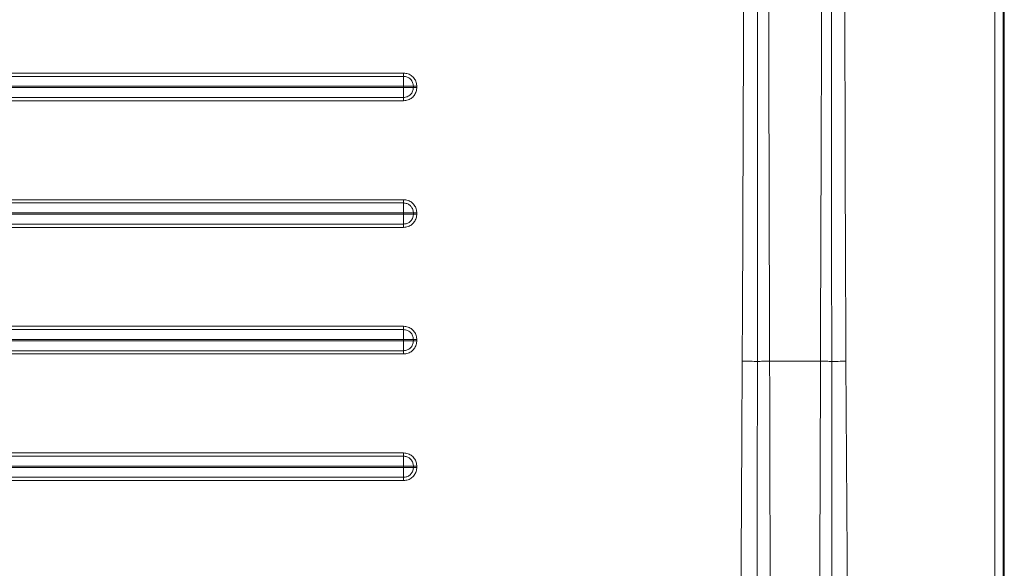
# Model space of a CAD drawing. Units: millimetres. Extents: x -926 to 1485, y -1997 to -273.
# Drawn here: x 1252 to 1485, y -1591 to -1461 of the extents above; entities that cross this region are included whole.
import ezdxf

# ---------------------------------------------------------------- set-up
doc = ezdxf.new("R2010")
doc.units = ezdxf.units.MM
doc.header["$LTSCALE"] = 5
doc.layers.add('P-00000000', color=7, linetype='CONTINUOUS')

msp = doc.modelspace()

# ---------------------------------------------------------------- linework, layer by layer
at = {"layer": 'P-00000000', "color": 7, "linetype": 'Continuous', "lineweight": 15}
msp.add_line((1485.3, -1994.98), (1485.3, -599.03), dxfattribs=at)
at = {"layer": 'P-00000000', "color": 8, "linetype": 'Continuous', "lineweight": 0}
for p, q in [((1483.06, -1991.77), (1483.06, -602.24)), ((1485.06, -602.24), (1485.06, -1991.77)), ((1345.23, -1477.16), (1345.23, -1476.86)), ((1346.02, -1476.86), (1346.02, -1477.16)), ((1345.23, -1507.16), (1345.23, -1506.86)), ((1346.02, -1506.86), (1346.02, -1507.16)), ((1345.23, -1537.16), (1345.23, -1536.86)), ((1346.02, -1536.86), (1346.02, -1537.16)), ((1429.67, -1542.01), (1441.74, -1542.01)), ((1345.23, -1567.16), (1345.23, -1566.86)), ((1346.02, -1566.86), (1346.02, -1567.16))]:
    msp.add_line(p, q, dxfattribs=at)
at = {"layer": 'P-00000000', "color": 8, "linetype": 'Continuous', "lineweight": 0, "flags": 128}
for points in [[(1021.66, -1479.5), (1216.91, -1479.5), (1312.89, -1479.5), (1336.89, -1479.5), (1342.89, -1479.5)], [(1342.89, -1480.28), (1189.64, -1480.28), (1061.66, -1480.28), (1029.66, -1480.28), (1021.66, -1480.28)], [(1342.87, -1537.16), (1342.87, -1537.16), (1342.87, -1537.01), (1342.87, -1536.86), (1342.87, -1536.86)], [(1021.66, -1539.5), (1216.91, -1539.5), (1312.89, -1539.5), (1336.89, -1539.5), (1342.89, -1539.5)], [(1422.52, -1657.15), (1422.63, -1639.15), (1422.67, -1632.01), (1423.07, -1560.01), (1423.17, -1542.01)], [(1447.77, -1542.01), (1448.04, -1588.09), (1448.47, -1660.09), (1448.58, -1678.09)], [(1342.87, -1567.16), (1342.87, -1567.16), (1342.87, -1567.01), (1342.87, -1566.86), (1342.87, -1566.86)], [(1342.89, -1570.28), (1189.64, -1570.28), (1061.66, -1570.28), (1029.66, -1570.28), (1021.66, -1570.28)]]:
    msp.add_lwpolyline(points, dxfattribs=at)
at = {"layer": 'P-00000000', "color": 8, "linetype": 'Continuous', "lineweight": 0}
for points, knots in [([(1423.17, -1542.01), (1423.2, -1536.01), (1423.3, -1518.01), (1423.49, -1452.01), (1423.97, -1376.34), (1424.05, -1312.68), (1424.07, -1297.01)], [0, 0, 0, 0, 0.073468, 0.220403, 0.808146, 1, 1, 1, 1]), ([(1426.72, -1297.01), (1426.74, -1322.61), (1426.78, -1390.95), (1426.8, -1469.96), (1426.78, -1526.03), (1426.77, -1539.36), (1426.77, -1542.03)], [0, 0, 0, 0, 0.3134291, 0.8367512, 0.9673503, 1, 1, 1, 1]), ([(1428.81, -1297.01), (1428.81, -1303.19), (1428.83, -1330.69), (1429.01, -1368.86), (1429.21, -1403.52), (1429.4, -1438.19), (1429.5, -1481.69), (1429.61, -1522.52), (1429.67, -1542.01)], [0, 0, 0, 0, 0.0756658, 0.3367911, 0.4673859, 0.5000396, 0.7613125, 1, 1, 1, 1]), ([(1441.74, -1542.01), (1441.74, -1542.01), (1441.74, -1522.52), (1441.96, -1487.03), (1441.96, -1446.19), (1442.04, -1422.19), (1442.12, -1403.51), (1442.3, -1368.86), (1442.48, -1330.69), (1442.5, -1303.18), (1442.5, -1297.01)], [0, 0, 0, 0, 0, 0.238709, 0.434566, 0.499977, 0.532634, 0.663237, 0.924371, 1, 1, 1, 1]), ([(1444.38, -1542.03), (1444.37, -1516.36), (1444.36, -1448.01), (1444.43, -1369.01), (1444.46, -1313.01), (1444.46, -1299.67), (1444.46, -1297.01)], [0, 0, 0, 0, 0.314358, 0.836752, 0.96735, 1, 1, 1, 1]), ([(1446.96, -1297.01), (1447, -1322.84), (1447.1, -1374.51), (1447.53, -1450.18), (1447.57, -1506.01), (1447.74, -1536.01), (1447.77, -1542.01)], [0, 0, 0, 0, 0.31633, 0.632662, 0.926533, 1, 1, 1, 1]), ([(1342.89, -1474.51), (1342.88, -1474.79), (1342.88, -1475.15), (1342.87, -1475.96), (1342.87, -1476.41), (1342.87, -1476.86)], [0, 0, 0, 0, 0.5, 0.5, 1, 1, 1, 1]), ([(1342.89, -1473.73), (1343.26, -1473.77), (1343.98, -1473.84), (1344.92, -1474.39), (1345.62, -1475.19), (1345.94, -1476.01), (1346.01, -1476.56), (1346.02, -1476.79), (1346.02, -1476.84), (1346.02, -1476.85), (1346.02, -1476.86)], [0, 0, 0, 0, 0.226638, 0.436836, 0.650849, 0.86161, 0.965889, 0.991878, 0.998375, 1, 1, 1, 1]), ([(1342.89, -1474.51), (1342.89, -1474.42), (1342.89, -1474.3), (1342.89, -1474.03), (1342.89, -1473.88), (1342.89, -1473.73)], [0, 0, 0, 0, 0.5, 0.5, 1, 1, 1, 1]), ([(1342.89, -1474.51), (1342.96, -1474.51), (1343.04, -1474.52), (1343.19, -1474.53), (1343.27, -1474.54), (1343.49, -1474.58), (1343.64, -1474.63), (1343.93, -1474.74), (1344.06, -1474.81), (1344.32, -1474.98), (1344.44, -1475.08), (1344.66, -1475.3), (1344.76, -1475.42), (1344.93, -1475.67), (1345, -1475.81), (1345.11, -1476.09), (1345.16, -1476.24), (1345.2, -1476.47), (1345.21, -1476.55), (1345.23, -1476.7), (1345.23, -1476.78), (1345.23, -1476.86)], [0, 0, 0, 0, 0.0625, 0.0625, 0.125, 0.125, 0.25, 0.25, 0.375, 0.375, 0.5, 0.5, 0.625, 0.625, 0.75, 0.75, 0.875, 0.875, 0.9375, 0.9375, 1, 1, 1, 1]), ([(1342.87, -1477.16), (1342.87, -1477.16), (1342.87, -1477.16), (1342.87, -1477.16), (1340.87, -1477.16), (1338.87, -1477.16), (1336.87, -1477.16), (1328.87, -1477.16), (1320.87, -1477.16), (1312.87, -1477.16), (1280.88, -1477.16), (1248.88, -1477.16), (1216.89, -1477.16), (1184.34, -1477.16), (1151.8, -1477.16), (1119.26, -1477.16), (1098.27, -1477.16), (1077.29, -1477.16), (1056.3, -1477.16), (1044.75, -1477.16), (1033.19, -1477.16), (1021.64, -1477.16), (1021.64, -1477.16), (1021.64, -1477.16), (1021.63, -1477.16)], [-0.0000025, -0.0000025, -0.0000025, -0.0000025, 0, 0, 0, 0.006, 0.006, 0.006, 0.03, 0.03, 0.03, 0.126, 0.126, 0.126, 0.22364, 0.22364, 0.22364, 0.2866135, 0.2866135, 0.2866135, 0.3212801, 0.3212801, 0.3212801, 0.321283, 0.321283, 0.321283, 0.321283]), ([(1021.64, -1476.86), (1021.64, -1476.86), (1021.64, -1476.86), (1021.64, -1476.86), (1023.64, -1476.86), (1025.64, -1476.86), (1027.64, -1476.86), (1035.64, -1476.86), (1043.63, -1476.86), (1051.63, -1476.86), (1083.63, -1476.86), (1115.62, -1476.86), (1147.62, -1476.86), (1180.16, -1476.86), (1212.7, -1476.86), (1245.24, -1476.86), (1253.15, -1476.86), (1261.07, -1476.86), (1268.98, -1476.86), (1293.61, -1476.86), (1318.24, -1476.86), (1342.87, -1476.86), (1342.87, -1476.86), (1342.87, -1476.86), (1342.87, -1476.86)], [-0.0000021, -0.0000021, -0.0000021, -0.0000021, 0, 0, 0, 0.006, 0.006, 0.006, 0.03, 0.03, 0.03, 0.126, 0.126, 0.126, 0.2236402, 0.2236402, 0.2236402, 0.2473833, 0.2473833, 0.2473833, 0.3212803, 0.3212803, 0.3212803, 0.3212827, 0.3212827, 0.3212827, 0.3212827]), ([(1342.87, -1477.16), (1342.87, -1477.16), (1342.87, -1477.11), (1342.87, -1477.01), (1342.87, -1476.91), (1342.87, -1476.86), (1342.87, -1476.86)], [0, 0, 0, 0, 0.0070064, 0.5057815, 0.9934346, 1, 1, 1, 1]), ([(1345.23, -1476.86), (1345.09, -1476.86), (1344.93, -1476.86), (1344.57, -1476.86), (1344.38, -1476.86), (1343.97, -1476.86), (1343.75, -1476.86), (1343.32, -1476.86), (1343.09, -1476.86), (1342.87, -1476.86)], [0, 0, 0, 0, 0.25, 0.25, 0.5, 0.5, 0.75, 0.75, 1, 1, 1, 1]), ([(1345.23, -1477.16), (1345.16, -1477.16), (1345.09, -1477.16), (1344.96, -1477.16), (1344.91, -1477.16), (1344.81, -1477.16), (1344.76, -1477.16), (1344.6, -1477.16), (1344.38, -1477.16), (1344.14, -1477.16), (1343.9, -1477.16), (1343.77, -1477.16), (1343.39, -1477.16), (1343.13, -1477.16), (1342.87, -1477.16)], [0.1446817, 0.1446817, 0.1446817, 0.1446817, 0.25, 0.25, 0.3125, 0.3125, 0.375, 0.375, 0.5, 0.625, 0.625, 0.75, 0.75, 1, 1, 1, 1]), ([(1342.89, -1479.5), (1342.88, -1479.36), (1342.88, -1479.2), (1342.88, -1478.85), (1342.87, -1478.66), (1342.87, -1478.26), (1342.87, -1478.04), (1342.87, -1477.61), (1342.87, -1477.39), (1342.87, -1477.16)], [0, 0, 0, 0, 0.25, 0.25, 0.5, 0.5, 0.75, 0.75, 1, 1, 1, 1]), ([(1345.23, -1477.16), (1345.23, -1477.47), (1345.17, -1477.78), (1345, -1478.2), (1344.92, -1478.34), (1344.75, -1478.6), (1344.66, -1478.71), (1344.44, -1478.93), (1344.32, -1479.03), (1344.06, -1479.2), (1343.93, -1479.27), (1343.64, -1479.38), (1343.49, -1479.43), (1343.19, -1479.49), (1343.04, -1479.5), (1342.89, -1479.5)], [0, 0, 0, 0, 0.25, 0.25, 0.375, 0.375, 0.5, 0.5, 0.625, 0.625, 0.75, 0.75, 0.875, 0.875, 1, 1, 1, 1]), ([(1346.02, -1477.16), (1346.02, -1477.16), (1346.02, -1477.17), (1346.02, -1477.23), (1346.01, -1477.45), (1345.94, -1478.01), (1345.61, -1478.83), (1344.92, -1479.62), (1343.98, -1480.17), (1343.26, -1480.24), (1342.89, -1480.28)], [0, 0, 0, 0, 0.001601, 0.008102, 0.034108, 0.138443, 0.349312, 0.563716, 0.77457, 1, 1, 1, 1]), ([(1346.02, -1476.86), (1345.87, -1476.86), (1345.72, -1476.86), (1345.45, -1476.86), (1345.32, -1476.86), (1345.23, -1476.86)], [0, 0, 0, 0, 0.5, 0.5, 1, 1, 1, 1]), ([(1346.02, -1477.16), (1345.87, -1477.16), (1345.72, -1477.16), (1345.45, -1477.16), (1345.32, -1477.16), (1345.23, -1477.16)], [0, 0, 0, 0, 0.5, 0.5, 1, 1, 1, 1]), ([(1342.89, -1480.28), (1342.89, -1480.13), (1342.89, -1479.98), (1342.89, -1479.71), (1342.89, -1479.59), (1342.89, -1479.5)], [0, 0, 0, 0, 0.5, 0.5, 1, 1, 1, 1]), ([(1342.89, -1504.51), (1342.88, -1504.79), (1342.88, -1505.15), (1342.87, -1505.96), (1342.87, -1506.41), (1342.87, -1506.86)], [0, 0, 0, 0, 0.5, 0.5, 1, 1, 1, 1]), ([(1342.89, -1503.73), (1343.26, -1503.77), (1343.98, -1503.84), (1344.92, -1504.39), (1345.62, -1505.19), (1345.94, -1506.01), (1346.01, -1506.56), (1346.02, -1506.79), (1346.02, -1506.84), (1346.02, -1506.85), (1346.02, -1506.86)], [0, 0, 0, 0, 0.226638, 0.436836, 0.650848, 0.861609, 0.965886, 0.991878, 0.998375, 1, 1, 1, 1]), ([(1342.89, -1504.51), (1342.89, -1504.42), (1342.89, -1504.3), (1342.89, -1504.03), (1342.89, -1503.88), (1342.89, -1503.73)], [0, 0, 0, 0, 0.5, 0.5, 1, 1, 1, 1]), ([(1345.23, -1506.86), (1345.23, -1506.85), (1345.23, -1506.84), (1345.23, -1506.8), (1345.22, -1506.63), (1345.17, -1506.22), (1344.93, -1505.6), (1344.41, -1505), (1343.71, -1504.61), (1343.17, -1504.51), (1342.89, -1504.51), (1342.89, -1504.51)], [0, 0, 0, 0, 0.00165, 0.008245, 0.034563, 0.139629, 0.350135, 0.562659, 0.771962, 0.999984, 1, 1, 1, 1]), ([(1021.64, -1506.86), (1021.64, -1506.86), (1021.64, -1506.86), (1021.64, -1506.86), (1023.64, -1506.86), (1025.64, -1506.86), (1027.64, -1506.86), (1035.64, -1506.86), (1043.63, -1506.86), (1051.63, -1506.86), (1083.63, -1506.86), (1115.62, -1506.86), (1147.62, -1506.86), (1180.16, -1506.86), (1212.7, -1506.86), (1245.24, -1506.86), (1259.6, -1506.86), (1273.96, -1506.86), (1288.31, -1506.86), (1306.5, -1506.86), (1324.68, -1506.86), (1342.87, -1506.86), (1342.87, -1506.86), (1342.87, -1506.86), (1342.87, -1506.86)], [-0.0000021, -0.0000021, -0.0000021, -0.0000021, 0, 0, 0, 0.006, 0.006, 0.006, 0.03, 0.03, 0.03, 0.126, 0.126, 0.126, 0.2236394, 0.2236394, 0.2236394, 0.2667172, 0.2667172, 0.2667172, 0.3212788, 0.3212788, 0.3212788, 0.3212812, 0.3212812, 0.3212812, 0.3212812]), ([(1342.87, -1507.16), (1342.87, -1507.16), (1342.87, -1507.16), (1342.87, -1507.16), (1340.87, -1507.16), (1338.87, -1507.16), (1336.87, -1507.16), (1328.87, -1507.16), (1320.87, -1507.16), (1312.87, -1507.16), (1280.88, -1507.16), (1248.88, -1507.16), (1216.89, -1507.16), (1184.34, -1507.16), (1151.8, -1507.16), (1119.26, -1507.16), (1098.27, -1507.16), (1077.29, -1507.16), (1056.3, -1507.16), (1044.74, -1507.16), (1033.19, -1507.16), (1021.64, -1507.16), (1021.64, -1507.16), (1021.64, -1507.16), (1021.64, -1507.16)], [-0.0000025, -0.0000025, -0.0000025, -0.0000025, 0, 0, 0, 0.006, 0.006, 0.006, 0.03, 0.03, 0.03, 0.126, 0.126, 0.126, 0.2236393, 0.2236393, 0.2236393, 0.2866131, 0.2866131, 0.2866131, 0.3212786, 0.3212786, 0.3212786, 0.3212815, 0.3212815, 0.3212815, 0.3212815]), ([(1342.87, -1507.16), (1342.87, -1507.16), (1342.87, -1507.11), (1342.87, -1507.01), (1342.87, -1506.91), (1342.87, -1506.86), (1342.87, -1506.86)], [0, 0, 0, 0, 0.006958, 0.505757, 0.993434, 1, 1, 1, 1]), ([(1345.23, -1506.86), (1345.09, -1506.86), (1344.93, -1506.86), (1344.57, -1506.86), (1344.38, -1506.86), (1343.97, -1506.86), (1343.75, -1506.86), (1343.32, -1506.86), (1343.09, -1506.86), (1342.87, -1506.86)], [0, 0, 0, 0, 0.25, 0.25, 0.5, 0.5, 0.75, 0.75, 1, 1, 1, 1]), ([(1345.23, -1507.16), (1345.16, -1507.16), (1345.09, -1507.16), (1344.96, -1507.16), (1344.91, -1507.16), (1344.81, -1507.16), (1344.76, -1507.16), (1344.6, -1507.16), (1344.38, -1507.16), (1344.14, -1507.16), (1343.9, -1507.16), (1343.77, -1507.16), (1343.39, -1507.16), (1343.13, -1507.16), (1342.87, -1507.16)], [0.1446818, 0.1446818, 0.1446818, 0.1446818, 0.25, 0.25, 0.3125, 0.3125, 0.375, 0.375, 0.5, 0.625, 0.625, 0.75, 0.75, 1, 1, 1, 1]), ([(1342.89, -1509.5), (1342.88, -1509.36), (1342.88, -1509.2), (1342.88, -1508.85), (1342.87, -1508.66), (1342.87, -1508.26), (1342.87, -1508.04), (1342.87, -1507.61), (1342.87, -1507.39), (1342.87, -1507.16)], [0, 0, 0, 0, 0.25, 0.25, 0.5, 0.5, 0.75, 0.75, 1, 1, 1, 1]), ([(1342.89, -1509.5), (1343.17, -1509.47), (1343.7, -1509.42), (1344.41, -1509.01), (1344.93, -1508.41), (1345.17, -1507.8), (1345.22, -1507.38), (1345.23, -1507.21), (1345.23, -1507.17), (1345.23, -1507.16), (1345.23, -1507.16), (1345.23, -1507.16)], [0, 0, 0, 0, 0.226631, 0.436694, 0.649805, 0.860534, 0.965501, 0.991774, 0.998357, 0.999984, 1, 1, 1, 1]), ([(1346.02, -1507.16), (1346.02, -1507.16), (1346.02, -1507.17), (1346.02, -1507.23), (1346.01, -1507.45), (1345.94, -1508.01), (1345.61, -1508.83), (1344.92, -1509.62), (1343.98, -1510.17), (1343.26, -1510.24), (1342.89, -1510.28)], [0, 0, 0, 0, 0.001605, 0.008105, 0.03411, 0.138444, 0.34931, 0.563711, 0.774561, 1, 1, 1, 1]), ([(1346.02, -1506.86), (1345.87, -1506.86), (1345.72, -1506.86), (1345.45, -1506.86), (1345.32, -1506.86), (1345.23, -1506.86)], [0, 0, 0, 0, 0.5, 0.5, 1, 1, 1, 1]), ([(1346.02, -1507.16), (1345.87, -1507.16), (1345.72, -1507.16), (1345.45, -1507.16), (1345.32, -1507.16), (1345.23, -1507.16)], [0, 0, 0, 0, 0.5, 0.5, 1, 1, 1, 1]), ([(1342.89, -1510.28), (1342.89, -1510.13), (1342.89, -1509.98), (1342.89, -1509.71), (1342.89, -1509.59), (1342.89, -1509.5)], [0, 0, 0, 0, 0.5, 0.5, 1, 1, 1, 1]), ([(1342.89, -1534.51), (1342.88, -1534.79), (1342.88, -1535.15), (1342.87, -1535.96), (1342.87, -1536.41), (1342.87, -1536.86)], [0, 0, 0, 0, 0.5, 0.5, 1, 1, 1, 1]), ([(1342.89, -1533.73), (1343.26, -1533.77), (1343.98, -1533.84), (1344.92, -1534.39), (1345.62, -1535.19), (1345.94, -1536.01), (1346.01, -1536.56), (1346.02, -1536.79), (1346.02, -1536.84), (1346.02, -1536.85), (1346.02, -1536.86)], [0, 0, 0, 0, 0.226637, 0.436834, 0.650846, 0.861611, 0.965886, 0.991878, 0.998375, 1, 1, 1, 1]), ([(1342.89, -1534.51), (1342.89, -1534.42), (1342.89, -1534.3), (1342.89, -1534.03), (1342.89, -1533.88), (1342.89, -1533.73)], [0, 0, 0, 0, 0.5, 0.5, 1, 1, 1, 1]), ([(1342.89, -1534.51), (1342.96, -1534.51), (1343.04, -1534.52), (1343.19, -1534.53), (1343.27, -1534.54), (1343.49, -1534.58), (1343.64, -1534.63), (1343.93, -1534.74), (1344.06, -1534.81), (1344.32, -1534.98), (1344.44, -1535.08), (1344.66, -1535.3), (1344.76, -1535.42), (1344.93, -1535.67), (1345, -1535.81), (1345.17, -1536.24), (1345.23, -1536.55), (1345.23, -1536.86)], [0, 0, 0, 0, 0.0625, 0.0625, 0.125, 0.125, 0.25, 0.25, 0.375, 0.375, 0.5, 0.5, 0.625, 0.625, 0.75, 0.75, 1, 1, 1, 1]), ([(1021.64, -1536.86), (1021.64, -1536.86), (1021.64, -1536.86), (1021.64, -1536.86), (1023.64, -1536.86), (1025.64, -1536.86), (1027.64, -1536.86), (1035.64, -1536.86), (1043.63, -1536.86), (1051.63, -1536.86), (1083.63, -1536.86), (1115.62, -1536.86), (1147.62, -1536.86), (1180.16, -1536.86), (1212.7, -1536.86), (1245.24, -1536.86), (1266.99, -1536.86), (1288.75, -1536.86), (1310.5, -1536.86), (1321.29, -1536.86), (1332.08, -1536.86), (1342.87, -1536.86), (1342.87, -1536.86), (1342.87, -1536.86), (1342.87, -1536.86)], [-0.000002, -0.000002, -0.000002, -0.000002, 0, 0, 0, 0.006, 0.006, 0.006, 0.03, 0.03, 0.03, 0.126, 0.126, 0.126, 0.2236387, 0.2236387, 0.2236387, 0.2889051, 0.2889051, 0.2889051, 0.3212773, 0.3212773, 0.3212773, 0.3212797, 0.3212797, 0.3212797, 0.3212797]), ([(1342.87, -1537.16), (1342.87, -1537.16), (1342.87, -1537.16), (1342.87, -1537.16), (1340.87, -1537.16), (1338.87, -1537.16), (1336.87, -1537.16), (1328.87, -1537.16), (1320.87, -1537.16), (1312.87, -1537.16), (1280.88, -1537.16), (1248.88, -1537.16), (1216.89, -1537.16), (1184.34, -1537.16), (1151.8, -1537.16), (1119.26, -1537.16), (1098.27, -1537.16), (1077.29, -1537.16), (1056.3, -1537.16), (1044.74, -1537.16), (1033.19, -1537.16), (1021.64, -1537.16), (1021.64, -1537.16), (1021.64, -1537.16), (1021.64, -1537.16)], [-0.0000025, -0.0000025, -0.0000025, -0.0000025, 0, 0, 0, 0.006, 0.006, 0.006, 0.03, 0.03, 0.03, 0.126, 0.126, 0.126, 0.2236385, 0.2236385, 0.2236385, 0.2866127, 0.2866127, 0.2866127, 0.3212771, 0.3212771, 0.3212771, 0.32128, 0.32128, 0.32128, 0.32128]), ([(1345.23, -1536.86), (1345.09, -1536.86), (1344.93, -1536.86), (1344.57, -1536.86), (1344.38, -1536.86), (1343.97, -1536.86), (1343.75, -1536.86), (1343.32, -1536.86), (1343.09, -1536.86), (1342.87, -1536.86)], [0, 0, 0, 0, 0.25, 0.25, 0.5, 0.5, 0.75, 0.75, 1, 1, 1, 1]), ([(1345.23, -1537.16), (1345.16, -1537.16), (1345.09, -1537.16), (1344.96, -1537.16), (1344.91, -1537.16), (1344.81, -1537.16), (1344.76, -1537.16), (1344.6, -1537.16), (1344.38, -1537.16), (1344.14, -1537.16), (1343.9, -1537.16), (1343.77, -1537.16), (1343.39, -1537.16), (1343.13, -1537.16), (1342.87, -1537.16)], [0.1446819, 0.1446819, 0.1446819, 0.1446819, 0.25, 0.25, 0.3125, 0.3125, 0.375, 0.375, 0.5, 0.625, 0.625, 0.75, 0.75, 1, 1, 1, 1]), ([(1342.89, -1539.5), (1342.88, -1539.36), (1342.88, -1539.2), (1342.88, -1538.85), (1342.87, -1538.66), (1342.87, -1538.26), (1342.87, -1538.04), (1342.87, -1537.61), (1342.87, -1537.39), (1342.87, -1537.16)], [0, 0, 0, 0, 0.25, 0.25, 0.5, 0.5, 0.75, 0.75, 1, 1, 1, 1]), ([(1345.23, -1537.16), (1345.23, -1537.47), (1345.17, -1537.78), (1345, -1538.2), (1344.92, -1538.34), (1344.75, -1538.6), (1344.66, -1538.71), (1344.44, -1538.93), (1344.32, -1539.03), (1344.06, -1539.2), (1343.93, -1539.27), (1343.64, -1539.38), (1343.49, -1539.43), (1343.19, -1539.49), (1343.04, -1539.5), (1342.89, -1539.5)], [0, 0, 0, 0, 0.25, 0.25, 0.375, 0.375, 0.5, 0.5, 0.625, 0.625, 0.75, 0.75, 0.875, 0.875, 1, 1, 1, 1]), ([(1346.02, -1537.16), (1346.02, -1537.16), (1346.02, -1537.17), (1346.02, -1537.23), (1346.01, -1537.45), (1345.94, -1538.01), (1345.61, -1538.83), (1344.92, -1539.62), (1343.98, -1540.17), (1343.26, -1540.24), (1342.89, -1540.28)], [0, 0, 0, 0, 0.001605, 0.008105, 0.03411, 0.13844, 0.349312, 0.563713, 0.774562, 1, 1, 1, 1]), ([(1346.02, -1536.86), (1345.87, -1536.86), (1345.72, -1536.86), (1345.45, -1536.86), (1345.32, -1536.86), (1345.23, -1536.86)], [0, 0, 0, 0, 0.5, 0.5, 1, 1, 1, 1]), ([(1346.02, -1537.16), (1345.87, -1537.16), (1345.72, -1537.16), (1345.45, -1537.16), (1345.32, -1537.16), (1345.23, -1537.16)], [0, 0, 0, 0, 0.5, 0.5, 1, 1, 1, 1]), ([(1342.89, -1540.28), (1342.89, -1540.13), (1342.89, -1539.98), (1342.89, -1539.71), (1342.89, -1539.59), (1342.89, -1539.5)], [0, 0, 0, 0, 0.5, 0.5, 1, 1, 1, 1]), ([(1426.77, -1542.03), (1426.3, -1542.03), (1425.73, -1542.02), (1424.5, -1542.02), (1423.84, -1542.01), (1423.17, -1542.01)], [0, 0, 0, 0, 0.5, 0.5, 1, 1, 1, 1]), ([(1426.77, -1542.03), (1426.75, -1567.08), (1426.71, -1602.79), (1426.64, -1641.18), (1426.61, -1654.51), (1426.6, -1657.18)], [0, 0, 0, 0, 0.65262, 0.930524, 1, 1, 1, 1]), ([(1429.67, -1542.01), (1429.13, -1542.01), (1428.6, -1542.02), (1427.61, -1542.02), (1427.15, -1542.03), (1426.77, -1542.03)], [0, 0, 0, 0, 0.5, 0.5, 1, 1, 1, 1]), ([(1429.67, -1542.01), (1429.73, -1567.06), (1429.82, -1602.78), (1429.87, -1641.16), (1429.87, -1654.49), (1429.88, -1657.16)], [0, 0, 0, 0, 0.652638, 0.930527, 1, 1, 1, 1]), ([(1441.41, -1678.09), (1441.46, -1640.73), (1441.53, -1598.04), (1441.7, -1552.68), (1441.73, -1544.68), (1441.74, -1542.01)], [0, 0, 0, 0, 0.823643, 0.941214, 1, 1, 1, 1]), ([(1444.38, -1542.03), (1444.02, -1542.03), (1443.61, -1542.02), (1442.71, -1542.02), (1442.23, -1542.01), (1441.74, -1542.01)], [0, 0, 0, 0, 0.5, 0.5, 1, 1, 1, 1]), ([(1447.77, -1542.01), (1447.15, -1542.02), (1446.53, -1542.02), (1445.37, -1542.03), (1444.83, -1542.03), (1444.38, -1542.03)], [0, 0, 0, 0, 0.5, 0.5, 1, 1, 1, 1]), ([(1444.55, -1678.11), (1444.49, -1646.08), (1444.41, -1603.39), (1444.38, -1558.03), (1444.38, -1544.7), (1444.38, -1542.03)], [0, 0, 0, 0, 0.7060559, 0.9412113, 1, 1, 1, 1]), ([(1342.89, -1564.51), (1342.88, -1564.79), (1342.88, -1565.15), (1342.87, -1565.96), (1342.87, -1566.41), (1342.87, -1566.86)], [0, 0, 0, 0, 0.5, 0.5, 1, 1, 1, 1]), ([(1342.89, -1563.73), (1343.26, -1563.77), (1343.98, -1563.84), (1344.92, -1564.39), (1345.62, -1565.19), (1345.94, -1566.01), (1346.01, -1566.56), (1346.02, -1566.79), (1346.02, -1566.84), (1346.02, -1566.85), (1346.02, -1566.86)], [0, 0, 0, 0, 0.226635, 0.436832, 0.650845, 0.861611, 0.965886, 0.991881, 0.998375, 1, 1, 1, 1]), ([(1342.89, -1564.51), (1342.89, -1564.42), (1342.89, -1564.3), (1342.89, -1564.03), (1342.89, -1563.88), (1342.89, -1563.73)], [0, 0, 0, 0, 0.5, 0.5, 1, 1, 1, 1]), ([(1345.23, -1566.86), (1345.23, -1566.85), (1345.23, -1566.84), (1345.23, -1566.8), (1345.22, -1566.63), (1345.17, -1566.22), (1344.93, -1565.6), (1344.41, -1565), (1343.71, -1564.61), (1343.17, -1564.51), (1342.89, -1564.51), (1342.89, -1564.51)], [0, 0, 0, 0, 0.001646, 0.008237, 0.034559, 0.139624, 0.350136, 0.562659, 0.771963, 0.999984, 1, 1, 1, 1]), ([(1021.64, -1566.86), (1021.64, -1566.86), (1021.64, -1566.86), (1021.64, -1566.86), (1023.64, -1566.86), (1025.64, -1566.86), (1027.64, -1566.86), (1035.64, -1566.86), (1043.64, -1566.86), (1051.63, -1566.86), (1083.63, -1566.86), (1115.62, -1566.86), (1147.62, -1566.86), (1180.16, -1566.86), (1212.7, -1566.86), (1245.24, -1566.86), (1256.25, -1566.86), (1267.26, -1566.86), (1278.26, -1566.86), (1299.8, -1566.86), (1321.33, -1566.86), (1342.87, -1566.86), (1342.87, -1566.86), (1342.87, -1566.86), (1342.87, -1566.86)], [-0.000002, -0.000002, -0.000002, -0.000002, 0, 0, 0, 0.006, 0.006, 0.006, 0.03, 0.03, 0.03, 0.126, 0.126, 0.126, 0.2236379, 0.2236379, 0.2236379, 0.2566641, 0.2566641, 0.2566641, 0.3212758, 0.3212758, 0.3212758, 0.3212782, 0.3212782, 0.3212782, 0.3212782]), ([(1021.64, -1567.16), (1021.64, -1567.16), (1033.19, -1567.16), (1065.73, -1567.16), (1130.81, -1567.16), (1216.34, -1567.16), (1288.87, -1567.16), (1330.87, -1567.16), (1340.87, -1567.16), (1342.87, -1567.16), (1342.87, -1567.16)], [0, 0, 0, 0, 0.000009, 0.1079, 0.303911, 0.607812, 0.906616, 0.981317, 0.999992, 1, 1, 1, 1]), ([(1345.23, -1566.86), (1345.09, -1566.86), (1344.93, -1566.86), (1344.57, -1566.86), (1344.38, -1566.86), (1343.97, -1566.86), (1343.75, -1566.86), (1343.32, -1566.86), (1343.1, -1566.86), (1342.87, -1566.86)], [0, 0, 0, 0, 0.25, 0.25, 0.5, 0.5, 0.75, 0.75, 1, 1, 1, 1]), ([(1345.23, -1567.16), (1345.16, -1567.16), (1345.09, -1567.16), (1344.96, -1567.16), (1344.91, -1567.16), (1344.81, -1567.16), (1344.76, -1567.16), (1344.6, -1567.16), (1344.38, -1567.16), (1344.14, -1567.16), (1343.9, -1567.16), (1343.77, -1567.16), (1343.39, -1567.16), (1343.13, -1567.16), (1342.87, -1567.16)], [0.144682, 0.144682, 0.144682, 0.144682, 0.25, 0.25, 0.3125, 0.3125, 0.375, 0.375, 0.5, 0.625, 0.625, 0.75, 0.75, 1, 1, 1, 1]), ([(1342.89, -1569.5), (1342.88, -1569.36), (1342.88, -1569.2), (1342.88, -1568.85), (1342.87, -1568.66), (1342.87, -1568.26), (1342.87, -1568.04), (1342.87, -1567.61), (1342.87, -1567.39), (1342.87, -1567.16)], [0, 0, 0, 0, 0.25, 0.25, 0.5, 0.5, 0.75, 0.75, 1, 1, 1, 1]), ([(1342.89, -1569.5), (1343.17, -1569.47), (1343.7, -1569.42), (1344.41, -1569.01), (1344.93, -1568.41), (1345.17, -1567.8), (1345.22, -1567.38), (1345.23, -1567.21), (1345.23, -1567.17), (1345.23, -1567.16), (1345.23, -1567.16), (1345.23, -1567.16)], [0, 0, 0, 0, 0.226629, 0.436694, 0.649802, 0.86053, 0.965493, 0.991774, 0.998353, 0.999984, 1, 1, 1, 1]), ([(1346.02, -1567.16), (1346.02, -1567.16), (1346.02, -1567.17), (1346.02, -1567.23), (1346.01, -1567.45), (1345.94, -1568.01), (1345.61, -1568.83), (1344.92, -1569.62), (1343.98, -1570.17), (1343.26, -1570.24), (1342.89, -1570.28)], [0, 0, 0, 0, 0.001602, 0.008105, 0.034107, 0.138443, 0.349316, 0.563712, 0.774564, 1, 1, 1, 1]), ([(1346.02, -1566.86), (1345.87, -1566.86), (1345.72, -1566.86), (1345.45, -1566.86), (1345.32, -1566.86), (1345.23, -1566.86)], [0, 0, 0, 0, 0.5, 0.5, 1, 1, 1, 1]), ([(1346.02, -1567.16), (1345.87, -1567.16), (1345.72, -1567.16), (1345.45, -1567.16), (1345.32, -1567.16), (1345.23, -1567.16)], [0, 0, 0, 0, 0.5, 0.5, 1, 1, 1, 1]), ([(1342.89, -1570.28), (1342.89, -1570.13), (1342.89, -1569.98), (1342.89, -1569.71), (1342.89, -1569.59), (1342.89, -1569.5)], [0, 0, 0, 0, 0.5, 0.5, 1, 1, 1, 1])]:
    msp.add_open_spline(points, degree=3, knots=knots, dxfattribs=at)
for points in [[(1342.89, -1473.73), (1235.82, -1473.73), (1128.74, -1473.73), (1021.66, -1473.73)], [(1021.66, -1474.51), (1128.73, -1474.51), (1235.81, -1474.51), (1342.89, -1474.51)], [(1342.89, -1503.73), (1235.82, -1503.73), (1128.74, -1503.73), (1021.66, -1503.73)], [(1021.66, -1504.51), (1128.73, -1504.51), (1235.81, -1504.51), (1342.89, -1504.51)], [(1342.89, -1509.5), (1235.81, -1509.5), (1128.73, -1509.5), (1021.66, -1509.5)], [(1021.66, -1510.28), (1128.74, -1510.28), (1235.82, -1510.28), (1342.89, -1510.28)], [(1342.89, -1533.73), (1235.82, -1533.73), (1128.74, -1533.73), (1021.66, -1533.73)], [(1021.66, -1534.51), (1128.73, -1534.51), (1235.81, -1534.51), (1342.89, -1534.51)], [(1021.66, -1540.28), (1128.74, -1540.28), (1235.82, -1540.28), (1342.89, -1540.28)], [(1342.89, -1563.73), (1235.82, -1563.73), (1128.74, -1563.73), (1021.66, -1563.73)], [(1021.66, -1564.51), (1128.73, -1564.51), (1235.81, -1564.51), (1342.89, -1564.51)], [(1342.89, -1569.5), (1235.81, -1569.5), (1128.73, -1569.5), (1021.66, -1569.5)]]:
    msp.add_open_spline(points, degree=3, dxfattribs=at)

doc.saveas('drawing.dxf')
